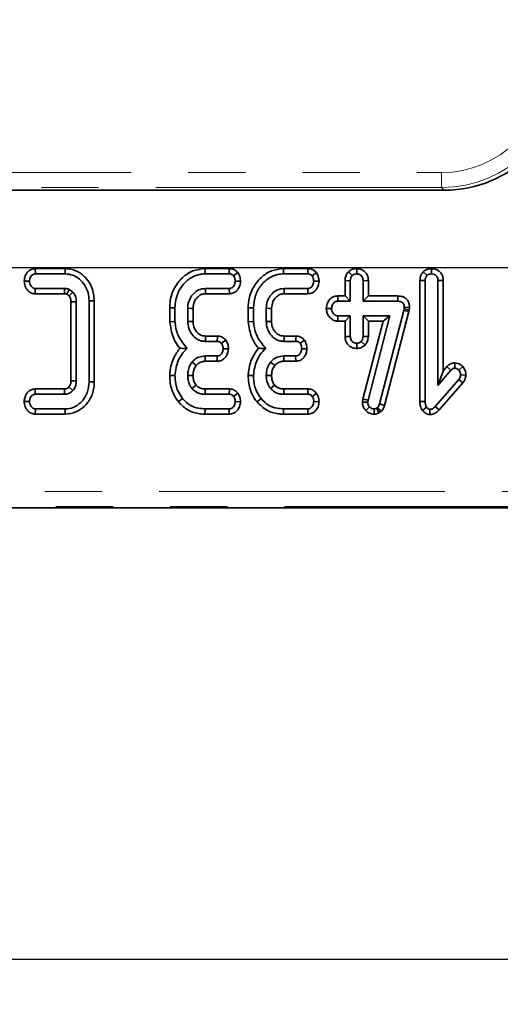
# Model space of a CAD drawing. Units: millimetres. Extents: x 8 to 463, y 1 to 291.
# Drawn here: x 102 to 113, y 69 to 91 of the extents above; entities that cross this region are included whole.
import ezdxf

# ---------------------------------------------------------------- set-up
doc = ezdxf.new("R2010")
doc.units = ezdxf.units.MM
doc.linetypes.add('PHANTOM', pattern=[12.7, 6.35, -1.27, 1.27, -1.27, 1.27, -1.27])
doc.layers.add('FORMAT', color=7, linetype='Continuous')
doc.styles.add('SLDTEXTSTYLE1', font='TXT', dxfattribs={"width": 0.7})
doc.dimstyles.new('SLDDIMSTYLE0', dxfattribs={"dimtxt": 3.393075, "dimasz": 3.393075, "dimexe": 0, "dimexo": 0.0625, "dimgap": 0.848269, "dimtad": 2, "dimdec": 1, "dimlfac": 3, "dimrnd": 1e-09, "dimzin": 12, "dimdsep": 46, "dimtxsty": 'SLDTEXTSTYLE1', "dimsah": 1, "dimcen": 0.09, "dimadec": 0, "dimazin": 3, "dimtfac": 1, "dimtdec": 1, "dimtofl": 0, "dimtmove": 0, "dimatfit": 3, "dimfxl": 0, "dimfrac": 2, "dimtolj": 1, "dimtzin": 12, "dimarcsym": 0})

# ---------------------------------------------------------------- blocks, each defined once
blk = doc.blocks.new('_D')
at = {"layer": 'FORMAT'}
for p, q in [((72.8, 265.417), (72.8, 68.94)), ((184.133, 265.417), (184.133, 68.94)), ((72.8, 69.94), (184.133, 69.94))]:
    blk.add_line(p, q, dxfattribs=at)
for points in [[(72.8, 69.94), (76.193, 69.418), (76.193, 70.462)], [(184.133, 69.94), (180.74, 70.462), (180.74, 69.418)]]:
    blk.add_solid(points, dxfattribs=at)
at = {"layer": 'FORMAT', "insert": (123.494, 74.715), "char_height": 3.7042, "attachment_point": 1, "style": 'SLDTEXTSTYLE1'}
blk.add_mtext('334', dxfattribs=at)
blk = doc.blocks.new('_D_1')
at = {"layer": 'FORMAT'}
for p, q in [((181.27, 265.311), (38.315, 265.311)), ((39.315, 265.311), (39.315, 85.311)), ((181.268, 85.311), (38.315, 85.311))]:
    blk.add_line(p, q, dxfattribs=at)
for points in [[(39.315, 265.311), (38.793, 261.918), (39.837, 261.918)], [(39.315, 85.311), (39.837, 88.704), (38.793, 88.704)]]:
    blk.add_solid(points, dxfattribs=at)
at = {"layer": 'FORMAT', "insert": (34.54, 181.452), "char_height": 3.7042, "attachment_point": 1, "rotation": 90, "style": 'SLDTEXTSTYLE1'}
blk.add_mtext('540', dxfattribs=at)

msp = doc.modelspace()

# ---------------------------------------------------------------- linework, layer by layer
at = {"color": 8, "linetype": 'PHANTOM', "lineweight": 18}
for p, q in [((98.043, 87.429), (111.291, 87.429)), ((111.291, 87.097), (111.291, 87.429)), ((111.291, 87.097), (98.043, 87.097)), ((111.352, 87.036), (111.291, 87.097)), ((92.318, 80.341), (177.652, 80.341)), ((177.652, 80.009), (92.318, 80.009))]:
    msp.add_line(p, q, dxfattribs=at)
at = {"color": 7, "linetype": 'Continuous', "lineweight": 35}
for p, q in [((97.982, 87.036), (111.352, 87.036)), ((102.265, 85.295), (102.268, 85.177)), ((102.931, 85.295), (102.265, 85.295)), ((102.268, 85.177), (102.929, 85.177)), ((102.931, 85.295), (102.929, 85.177)), ((106.035, 85.295), (106.037, 85.177)), ((106.575, 85.295), (106.035, 85.295)), ((106.037, 85.177), (106.572, 85.177)), ((106.575, 85.295), (106.572, 85.177)), ((106.767, 85.205), (106.672, 85.134)), ((107.78, 85.295), (107.782, 85.177)), ((108.32, 85.295), (107.78, 85.295)), ((107.782, 85.177), (108.318, 85.177)), ((108.32, 85.295), (108.318, 85.177)), ((108.512, 85.205), (108.417, 85.134)), ((109.221, 85.224), (109.305, 85.141)), ((109.406, 85.295), (109.406, 85.177)), ((110.886, 85.225), (110.969, 85.141)), ((111.07, 85.295), (111.07, 85.177)), ((102.018, 85.017), (102.135, 85.015)), ((106.824, 85.014), (106.706, 85.015)), ((108.569, 85.014), (108.451, 85.015)), ((109.147, 85.028), (109.264, 85.025)), ((109.147, 85.028), (109.147, 84.687)), ((109.264, 84.569), (109.264, 85.025)), ((109.665, 85.027), (109.548, 85.025)), ((109.548, 85.025), (109.548, 84.569)), ((109.665, 84.687), (109.665, 85.027)), ((110.811, 85.03), (110.928, 85.028)), ((110.811, 85.03), (110.811, 82.337)), ((110.928, 82.338), (110.928, 85.028)), ((111.33, 85.03), (111.212, 85.028)), ((111.212, 85.028), (111.212, 82.693)), ((111.33, 83.016), (111.33, 85.03)), ((102.261, 84.736), (102.265, 84.853)), ((102.261, 84.736), (102.912, 84.736)), ((102.915, 84.853), (102.265, 84.853)), ((103.014, 84.689), (103.101, 84.769)), ((106.574, 84.853), (106.047, 84.853)), ((106.051, 84.736), (106.577, 84.736)), ((106.577, 84.736), (106.574, 84.853)), ((108.32, 84.853), (107.793, 84.853)), ((107.796, 84.736), (108.322, 84.736)), ((108.322, 84.736), (108.32, 84.853)), ((103.057, 84.557), (103.057, 82.798)), ((103.175, 82.796), (103.175, 84.559)), ((103.576, 84.579), (103.459, 84.578)), ((103.459, 84.578), (103.459, 82.777)), ((103.576, 82.776), (103.576, 84.579)), ((108.985, 84.687), (108.987, 84.569)), ((109.147, 84.687), (108.985, 84.687)), ((108.987, 84.569), (109.264, 84.569)), ((109.147, 84.687), (109.264, 84.569)), ((109.665, 84.687), (109.548, 84.569)), ((109.548, 84.569), (110.322, 84.569)), ((110.323, 84.687), (109.665, 84.687)), ((110.323, 84.687), (110.322, 84.569)), ((105.251, 84.424), (105.368, 84.422)), ((105.251, 84.424), (105.251, 84.115)), ((105.368, 84.12), (105.368, 84.422)), ((105.652, 84.412), (105.652, 84.118)), ((105.77, 84.121), (105.77, 84.41)), ((106.996, 84.424), (107.113, 84.422)), ((106.996, 84.424), (106.996, 84.115)), ((107.113, 84.12), (107.113, 84.422)), ((107.397, 84.412), (107.397, 84.118)), ((107.515, 84.121), (107.515, 84.41)), ((108.731, 84.41), (108.849, 84.407)), ((110.45, 84.367), (109.914, 82.286)), ((110.027, 82.253), (110.564, 84.34)), ((110.458, 84.401), (110.45, 84.367)), ((110.564, 84.34), (110.45, 84.367)), ((110.461, 84.438), (110.458, 84.401)), ((110.574, 84.382), (110.458, 84.401)), ((110.579, 84.432), (110.461, 84.438)), ((110.564, 84.34), (110.574, 84.382)), ((110.574, 84.382), (110.579, 84.432)), ((105.251, 84.115), (105.368, 84.12)), ((106.996, 84.115), (107.113, 84.12)), ((108.984, 84.127), (108.987, 84.245)), ((108.984, 84.127), (109.147, 84.127)), ((109.264, 84.245), (108.987, 84.245)), ((109.147, 84.127), (109.264, 84.245)), ((109.147, 84.127), (109.147, 83.787)), ((109.264, 83.789), (109.264, 84.245)), ((109.994, 84.127), (109.543, 82.39)), ((110.146, 84.245), (109.548, 84.245)), ((109.548, 84.245), (109.548, 83.789)), ((109.665, 84.127), (109.548, 84.245)), ((109.658, 82.367), (110.146, 84.245)), ((109.665, 84.127), (109.994, 84.127)), ((109.665, 83.786), (109.665, 84.127)), ((109.994, 84.127), (110.146, 84.245)), ((106.045, 83.677), (106.307, 83.677)), ((106.31, 83.795), (106.048, 83.795)), ((106.31, 83.795), (106.307, 83.677)), ((106.5, 83.704), (106.405, 83.634)), ((107.79, 83.677), (108.052, 83.677)), ((108.055, 83.795), (107.793, 83.795)), ((108.055, 83.795), (108.052, 83.677)), ((108.245, 83.704), (108.15, 83.634)), ((109.147, 83.787), (109.264, 83.789)), ((109.406, 83.519), (109.406, 83.637)), ((109.592, 83.595), (109.506, 83.676)), ((109.665, 83.786), (109.548, 83.789)), ((106.556, 83.513), (106.438, 83.515)), ((108.301, 83.513), (108.183, 83.515)), ((106.305, 83.353), (106.04, 83.353)), ((106.041, 83.236), (106.308, 83.236)), ((106.308, 83.236), (106.305, 83.353)), ((108.05, 83.353), (107.785, 83.353)), ((107.786, 83.236), (108.053, 83.236)), ((108.053, 83.236), (108.05, 83.353)), ((111.587, 83.2), (111.587, 83.082)), ((111.212, 82.693), (111.501, 83.038)), ((111.33, 83.016), (111.212, 82.693)), ((111.412, 83.115), (111.33, 83.016)), ((111.412, 83.115), (111.501, 83.038)), ((111.763, 83.115), (111.675, 83.037)), ((103.576, 82.776), (103.459, 82.777)), ((105.251, 82.922), (105.368, 82.918)), ((106.996, 82.922), (107.113, 82.918)), ((111.675, 82.829), (111.151, 82.233)), ((111.238, 82.153), (111.768, 82.756)), ((111.768, 82.756), (111.675, 82.829)), ((111.832, 82.927), (111.714, 82.931)), ((102.263, 82.619), (102.265, 82.502)), ((102.912, 82.619), (102.263, 82.619)), ((103.013, 82.664), (103.101, 82.586)), ((105.745, 82.632), (105.837, 82.705)), ((106.577, 82.619), (106.041, 82.619)), ((106.577, 82.619), (106.573, 82.502)), ((106.765, 82.528), (106.672, 82.455)), ((107.49, 82.632), (107.582, 82.705)), ((108.322, 82.619), (107.787, 82.619)), ((108.322, 82.619), (108.318, 82.502)), ((108.51, 82.528), (108.417, 82.455)), ((102.018, 82.342), (102.135, 82.34)), ((102.265, 82.502), (102.915, 82.502)), ((105.445, 82.331), (105.537, 82.405)), ((106.04, 82.502), (106.573, 82.502)), ((106.824, 82.335), (106.706, 82.34)), ((107.191, 82.331), (107.282, 82.405)), ((107.786, 82.502), (108.318, 82.502)), ((108.569, 82.335), (108.451, 82.34)), ((109.543, 82.39), (109.535, 82.328)), ((109.535, 82.328), (109.652, 82.323)), ((109.543, 82.39), (109.658, 82.367)), ((109.652, 82.323), (109.658, 82.367)), ((110.811, 82.337), (110.928, 82.338)), ((102.264, 82.06), (102.268, 82.177)), ((102.929, 82.177), (102.268, 82.177)), ((102.931, 82.06), (102.929, 82.177)), ((106.035, 82.06), (106.037, 82.177)), ((106.572, 82.177), (106.037, 82.177)), ((106.575, 82.06), (106.572, 82.177)), ((107.781, 82.06), (107.782, 82.177)), ((108.318, 82.177), (107.782, 82.177)), ((108.32, 82.06), (108.318, 82.177)), ((109.61, 82.138), (109.694, 82.22)), ((109.792, 82.06), (109.792, 82.177)), ((109.868, 82.205), (109.844, 82.19)), ((109.899, 82.086), (109.844, 82.19)), ((109.946, 82.115), (109.868, 82.205)), ((109.899, 82.086), (109.946, 82.115)), ((110.027, 82.253), (109.914, 82.286)), ((110.867, 82.139), (110.96, 82.212)), ((111.034, 82.049), (111.035, 82.167)), ((111.238, 82.153), (111.151, 82.233)), ((102.264, 82.06), (102.931, 82.06)), ((106.035, 82.06), (106.575, 82.06)), ((107.781, 82.06), (108.32, 82.06)), ((92.3, 79.977), (177.666, 79.977))]:
    msp.add_line(p, q, dxfattribs=at)
at = {"color": 7, "linetype": 'Continuous', "lineweight": 35, "flags": 128}
for points in [[(102.912, 84.736), (102.913, 84.781), (102.915, 84.853)], [(106.051, 84.736), (106.049, 84.778), (106.047, 84.853)], [(107.796, 84.736), (107.795, 84.778), (107.793, 84.853)], [(103.057, 84.557), (103.08, 84.557), (103.128, 84.558), (103.175, 84.559)], [(105.77, 84.41), (105.727, 84.411), (105.652, 84.412)], [(107.515, 84.41), (107.472, 84.411), (107.397, 84.412)], [(105.77, 84.121), (105.728, 84.12), (105.652, 84.118)], [(107.515, 84.121), (107.473, 84.12), (107.397, 84.118)], [(106.048, 83.795), (106.047, 83.753), (106.045, 83.677)], [(107.793, 83.795), (107.792, 83.753), (107.79, 83.677)], [(105.84, 83.143), (105.803, 83.173), (105.749, 83.217)], [(106.041, 83.236), (106.04, 83.283), (106.04, 83.353)], [(107.586, 83.143), (107.548, 83.173), (107.494, 83.217)], [(107.786, 83.236), (107.786, 83.283), (107.785, 83.353)], [(103.057, 82.798), (103.079, 82.798), (103.127, 82.797), (103.175, 82.796)], [(105.77, 82.918), (105.718, 82.918), (105.652, 82.919)], [(107.515, 82.918), (107.463, 82.918), (107.397, 82.919)], [(106.041, 82.619), (106.041, 82.589), (106.041, 82.545), (106.04, 82.502)], [(107.787, 82.619), (107.786, 82.589), (107.786, 82.545), (107.786, 82.502)]]:
    msp.add_lwpolyline(points, dxfattribs=at)
at = {"color": 8, "linetype": 'PHANTOM', "lineweight": 18}
for major_axis, ratio in [((1.662, -1.662), 0.992433), ((1.896, -1.896), 0.994306)]:
    msp.add_ellipse((111.273, 89.771), major_axis=major_axis, ratio=ratio, start_param=5.501585, end_param=7.064785, dxfattribs=at)
at = {"color": 7, "linetype": 'Continuous', "lineweight": 35}
msp.add_ellipse((111.332, 89.713), major_axis=(1.9, -1.9), ratio=0.992433, start_param=5.501585, end_param=7.064785, dxfattribs=at)
for points, knots in [([(102.265, 85.295), (102.233, 85.291), (102.177, 85.285), (102.107, 85.24), (102.056, 85.173), (102.024, 85.096), (102.02, 85.039), (102.018, 85.017)], [0, 0, 0, 0, 0.230964, 0.409601, 0.588145, 0.840004, 1, 1, 1, 1]), ([(102.135, 85.015), (102.139, 85.041), (102.144, 85.083), (102.17, 85.131), (102.198, 85.16), (102.231, 85.175), (102.255, 85.177), (102.268, 85.177)], [0, 0, 0, 0, 0.331591, 0.53939, 0.690142, 0.840899, 1, 1, 1, 1]), ([(102.929, 85.177), (102.986, 85.172), (103.101, 85.161), (103.248, 85.067), (103.368, 84.932), (103.447, 84.763), (103.455, 84.637), (103.459, 84.578)], [0, 0, 0, 0, 0.191814, 0.384542, 0.574371, 0.798663, 1, 1, 1, 1]), ([(103.576, 84.579), (103.567, 84.678), (103.549, 84.858), (103.407, 85.08), (103.227, 85.233), (103.053, 85.291), (102.954, 85.294), (102.931, 85.295)], [0, 0, 0, 0, 0.276903, 0.499937, 0.722663, 0.933336, 1, 1, 1, 1]), ([(106.035, 85.295), (105.943, 85.285), (105.758, 85.265), (105.515, 85.094), (105.331, 84.852), (105.257, 84.608), (105.252, 84.464), (105.251, 84.424)], [0, 0, 0, 0, 0.210761, 0.424734, 0.665659, 0.906547, 1, 1, 1, 1]), ([(105.368, 84.422), (105.376, 84.516), (105.392, 84.695), (105.527, 84.929), (105.701, 85.091), (105.884, 85.169), (105.993, 85.175), (106.037, 85.177)], [0, 0, 0, 0, 0.25039, 0.479102, 0.707654, 0.880542, 1, 1, 1, 1]), ([(106.572, 85.177), (106.586, 85.177), (106.612, 85.175), (106.647, 85.158), (106.664, 85.141), (106.672, 85.134)], [0, 0, 0, 0, 0.354071, 0.711967, 1, 1, 1, 1]), ([(106.767, 85.205), (106.752, 85.22), (106.72, 85.251), (106.655, 85.288), (106.603, 85.292), (106.575, 85.295)], [0, 0, 0, 0, 0.296626, 0.60813, 1, 1, 1, 1]), ([(106.824, 85.014), (106.823, 85.032), (106.82, 85.083), (106.799, 85.148), (106.775, 85.191), (106.767, 85.205)], [0, 0, 0, 0, 0.265258, 0.76207, 1, 1, 1, 1]), ([(107.78, 85.295), (107.689, 85.285), (107.504, 85.265), (107.261, 85.094), (107.077, 84.852), (107.002, 84.608), (106.997, 84.464), (106.996, 84.424)], [0, 0, 0, 0, 0.210761, 0.424734, 0.665659, 0.906547, 1, 1, 1, 1]), ([(107.113, 84.422), (107.122, 84.516), (107.137, 84.695), (107.272, 84.929), (107.446, 85.091), (107.629, 85.169), (107.738, 85.175), (107.782, 85.177)], [0, 0, 0, 0, 0.25039, 0.479102, 0.707654, 0.880542, 1, 1, 1, 1]), ([(108.318, 85.177), (108.331, 85.177), (108.358, 85.175), (108.392, 85.158), (108.409, 85.141), (108.417, 85.134)], [0, 0, 0, 0, 0.3540715, 0.7119671, 1, 1, 1, 1]), ([(108.512, 85.205), (108.497, 85.22), (108.466, 85.251), (108.4, 85.288), (108.349, 85.292), (108.32, 85.295)], [0, 0, 0, 0, 0.296626, 0.60813, 1, 1, 1, 1]), ([(108.569, 85.014), (108.568, 85.032), (108.565, 85.083), (108.544, 85.148), (108.52, 85.191), (108.512, 85.205)], [0, 0, 0, 0, 0.265258, 0.76207, 1, 1, 1, 1]), ([(109.221, 85.224), (109.212, 85.213), (109.183, 85.178), (109.152, 85.111), (109.148, 85.054), (109.147, 85.028)], [0, 0, 0, 0, 0.213773, 0.626162, 1, 1, 1, 1]), ([(109.406, 85.295), (109.383, 85.294), (109.332, 85.29), (109.268, 85.263), (109.234, 85.235), (109.221, 85.224)], [0, 0, 0, 0, 0.342904, 0.755121, 1, 1, 1, 1]), ([(109.305, 85.141), (109.319, 85.151), (109.347, 85.172), (109.384, 85.176), (109.404, 85.177), (109.406, 85.177)], [0, 0, 0, 0, 0.466432, 0.935512, 1, 1, 1, 1]), ([(109.665, 85.027), (109.663, 85.057), (109.659, 85.121), (109.614, 85.204), (109.544, 85.261), (109.473, 85.291), (109.426, 85.294), (109.406, 85.295)], [0, 0, 0, 0, 0.217512, 0.455329, 0.657657, 0.859736, 1, 1, 1, 1]), ([(109.406, 85.177), (109.424, 85.176), (109.462, 85.172), (109.508, 85.142), (109.536, 85.101), (109.547, 85.061), (109.548, 85.036), (109.548, 85.025)], [0, 0, 0, 0, 0.235866, 0.473955, 0.684081, 0.861329, 1, 1, 1, 1]), ([(110.886, 85.225), (110.876, 85.213), (110.844, 85.176), (110.815, 85.108), (110.812, 85.052), (110.811, 85.03)], [0, 0, 0, 0, 0.212552, 0.687947, 1, 1, 1, 1]), ([(111.07, 85.295), (111.048, 85.294), (111, 85.291), (110.936, 85.266), (110.9, 85.237), (110.886, 85.225)], [0, 0, 0, 0, 0.319377, 0.713386, 1, 1, 1, 1]), ([(110.969, 85.141), (110.983, 85.152), (111.011, 85.173), (111.048, 85.176), (111.068, 85.177), (111.07, 85.177)], [0, 0, 0, 0, 0.46517, 0.933319, 1, 1, 1, 1]), ([(111.33, 85.03), (111.327, 85.059), (111.323, 85.117), (111.285, 85.194), (111.224, 85.252), (111.15, 85.288), (111.096, 85.293), (111.07, 85.295)], [0, 0, 0, 0, 0.214683, 0.413107, 0.611996, 0.810969, 1, 1, 1, 1]), ([(111.07, 85.177), (111.093, 85.174), (111.131, 85.17), (111.174, 85.139), (111.201, 85.102), (111.211, 85.062), (111.212, 85.037), (111.212, 85.028)], [0, 0, 0, 0, 0.296352, 0.4824215, 0.6693438, 0.8883184, 1, 1, 1, 1]), ([(102.018, 85.017), (102.022, 84.979), (102.03, 84.902), (102.089, 84.812), (102.162, 84.755), (102.221, 84.738), (102.254, 84.736), (102.261, 84.736)], [0, 0, 0, 0, 0.277383, 0.563479, 0.755812, 0.94895, 1, 1, 1, 1]), ([(102.265, 84.853), (102.252, 84.855), (102.225, 84.857), (102.186, 84.884), (102.155, 84.926), (102.138, 84.974), (102.136, 85.004), (102.135, 85.015)], [0, 0, 0, 0, 0.17503, 0.351664, 0.598175, 0.856287, 1, 1, 1, 1]), ([(106.706, 85.015), (106.703, 84.99), (106.698, 84.949), (106.672, 84.901), (106.645, 84.872), (106.611, 84.855), (106.587, 84.854), (106.574, 84.853)], [0, 0, 0, 0, 0.321483, 0.532607, 0.686596, 0.840622, 1, 1, 1, 1]), ([(106.577, 84.736), (106.608, 84.739), (106.665, 84.745), (106.734, 84.79), (106.786, 84.858), (106.817, 84.935), (106.822, 84.992), (106.824, 85.014)], [0, 0, 0, 0, 0.226533, 0.406424, 0.586331, 0.837936, 1, 1, 1, 1]), ([(106.672, 85.134), (106.68, 85.118), (106.695, 85.092), (106.704, 85.051), (106.705, 85.027), (106.706, 85.015)], [0, 0, 0, 0, 0.434066, 0.713771, 1, 1, 1, 1]), ([(108.451, 85.015), (108.448, 84.99), (108.444, 84.949), (108.417, 84.901), (108.39, 84.872), (108.356, 84.855), (108.332, 84.854), (108.32, 84.853)], [0, 0, 0, 0, 0.321483, 0.532607, 0.686596, 0.840622, 1, 1, 1, 1]), ([(108.322, 84.736), (108.354, 84.739), (108.41, 84.745), (108.48, 84.79), (108.531, 84.858), (108.562, 84.935), (108.567, 84.992), (108.569, 85.014)], [0, 0, 0, 0, 0.2265326, 0.4064236, 0.5863314, 0.8379357, 1, 1, 1, 1]), ([(108.417, 85.134), (108.426, 85.118), (108.44, 85.092), (108.449, 85.051), (108.45, 85.027), (108.451, 85.015)], [0, 0, 0, 0, 0.4340659, 0.7137705, 1, 1, 1, 1]), ([(109.264, 85.025), (109.266, 85.045), (109.268, 85.075), (109.284, 85.115), (109.298, 85.132), (109.305, 85.141)], [0, 0, 0, 0, 0.469497, 0.727813, 1, 1, 1, 1]), ([(110.928, 85.028), (110.93, 85.047), (110.932, 85.077), (110.948, 85.116), (110.962, 85.133), (110.969, 85.141)], [0, 0, 0, 0, 0.468925, 0.727817, 1, 1, 1, 1]), ([(102.912, 84.736), (102.916, 84.735), (102.927, 84.735), (102.946, 84.733), (102.959, 84.728), (102.966, 84.725)], [0, 0, 0, 0, 0.254071, 0.571536, 1, 1, 1, 1]), ([(103.017, 84.832), (103.007, 84.836), (102.985, 84.844), (102.951, 84.851), (102.927, 84.852), (102.915, 84.853)], [0, 0, 0, 0, 0.3177407, 0.6558239, 1, 1, 1, 1]), ([(102.966, 84.725), (102.973, 84.739), (102.99, 84.775), (103.007, 84.811), (103.017, 84.832)], [0, 0, 0, 0, 0.390758, 1, 1, 1, 1]), ([(102.966, 84.725), (102.97, 84.723), (102.982, 84.715), (102.998, 84.703), (103.01, 84.693), (103.014, 84.689)], [0, 0, 0, 0, 0.229642, 0.694833, 1, 1, 1, 1]), ([(103.101, 84.769), (103.094, 84.775), (103.081, 84.787), (103.054, 84.809), (103.032, 84.823), (103.017, 84.832)], [0, 0, 0, 0, 0.254261, 0.508644, 1, 1, 1, 1]), ([(103.175, 84.559), (103.174, 84.581), (103.172, 84.637), (103.146, 84.71), (103.113, 84.753), (103.101, 84.769)], [0, 0, 0, 0, 0.292236, 0.734936, 1, 1, 1, 1]), ([(106.047, 84.853), (105.994, 84.847), (105.894, 84.835), (105.778, 84.743), (105.694, 84.629), (105.656, 84.513), (105.653, 84.437), (105.652, 84.412)], [0, 0, 0, 0, 0.24061, 0.453366, 0.654764, 0.885063, 1, 1, 1, 1]), ([(105.77, 84.41), (105.775, 84.463), (105.784, 84.553), (105.856, 84.652), (105.929, 84.712), (105.997, 84.733), (106.037, 84.735), (106.051, 84.736)], [0, 0, 0, 0, 0.326436, 0.560644, 0.751091, 0.912317, 1, 1, 1, 1]), ([(107.793, 84.853), (107.739, 84.847), (107.639, 84.835), (107.523, 84.743), (107.439, 84.629), (107.401, 84.513), (107.398, 84.437), (107.397, 84.412)], [0, 0, 0, 0, 0.24061, 0.453366, 0.654764, 0.885063, 1, 1, 1, 1]), ([(107.515, 84.41), (107.52, 84.463), (107.529, 84.553), (107.601, 84.652), (107.674, 84.712), (107.743, 84.733), (107.782, 84.735), (107.796, 84.736)], [0, 0, 0, 0, 0.326436, 0.560644, 0.751091, 0.912317, 1, 1, 1, 1]), ([(103.014, 84.689), (103.021, 84.679), (103.035, 84.662), (103.047, 84.634), (103.056, 84.599), (103.057, 84.573), (103.057, 84.557)], [0, 0, 0, 0, 0.251443, 0.452836, 0.653932, 1, 1, 1, 1]), ([(108.985, 84.687), (108.958, 84.685), (108.903, 84.68), (108.829, 84.639), (108.773, 84.568), (108.738, 84.49), (108.733, 84.433), (108.731, 84.41)], [0, 0, 0, 0, 0.191968, 0.398146, 0.585896, 0.837519, 1, 1, 1, 1]), ([(108.849, 84.407), (108.853, 84.437), (108.86, 84.482), (108.891, 84.531), (108.922, 84.556), (108.954, 84.568), (108.977, 84.569), (108.987, 84.569)], [0, 0, 0, 0, 0.372924, 0.568165, 0.717865, 0.866503, 1, 1, 1, 1]), ([(110.322, 84.569), (110.34, 84.568), (110.372, 84.567), (110.412, 84.55), (110.439, 84.526), (110.456, 84.492), (110.461, 84.461), (110.461, 84.442), (110.461, 84.438)], [0, 0, 0, 0, 0.249992, 0.43008, 0.580909, 0.731912, 0.945068, 1, 1, 1, 1]), ([(110.579, 84.432), (110.578, 84.459), (110.575, 84.512), (110.543, 84.586), (110.49, 84.642), (110.414, 84.68), (110.356, 84.684), (110.323, 84.687)], [0, 0, 0, 0, 0.195598, 0.387181, 0.579911, 0.757748, 1, 1, 1, 1]), ([(108.731, 84.41), (108.734, 84.378), (108.739, 84.312), (108.789, 84.224), (108.86, 84.157), (108.932, 84.131), (108.973, 84.128), (108.984, 84.127)], [0, 0, 0, 0, 0.230742, 0.46863, 0.706651, 0.921254, 1, 1, 1, 1]), ([(108.987, 84.245), (108.972, 84.247), (108.942, 84.25), (108.898, 84.28), (108.864, 84.326), (108.85, 84.374), (108.849, 84.401), (108.849, 84.407)], [0, 0, 0, 0, 0.192243, 0.385726, 0.656191, 0.916787, 1, 1, 1, 1]), ([(105.251, 84.115), (105.27, 83.994), (105.299, 83.809), (105.403, 83.619), (105.46, 83.545), (105.477, 83.523)], [0, 0, 0, 0, 0.5667792, 0.869102, 1, 1, 1, 1]), ([(105.64, 83.522), (105.568, 83.608), (105.433, 83.77), (105.379, 83.994), (105.369, 84.106), (105.368, 84.12)], [0, 0, 0, 0, 0.496208, 0.936865, 1, 1, 1, 1]), ([(105.652, 84.118), (105.656, 84.067), (105.664, 83.963), (105.741, 83.824), (105.845, 83.727), (105.954, 83.683), (106.018, 83.679), (106.045, 83.677)], [0, 0, 0, 0, 0.23601, 0.471791, 0.70783, 0.877053, 1, 1, 1, 1]), ([(106.048, 83.795), (106.017, 83.797), (105.954, 83.802), (105.869, 83.862), (105.803, 83.948), (105.772, 84.042), (105.77, 84.1), (105.77, 84.121)], [0, 0, 0, 0, 0.1909069, 0.3925209, 0.6340369, 0.8701116, 1, 1, 1, 1]), ([(106.996, 84.115), (107.015, 83.994), (107.044, 83.809), (107.149, 83.619), (107.205, 83.545), (107.222, 83.523)], [0, 0, 0, 0, 0.566779, 0.869102, 1, 1, 1, 1]), ([(107.385, 83.522), (107.313, 83.608), (107.178, 83.77), (107.124, 83.994), (107.115, 84.106), (107.113, 84.12)], [0, 0, 0, 0, 0.496208, 0.936865, 1, 1, 1, 1]), ([(107.397, 84.118), (107.401, 84.067), (107.41, 83.963), (107.487, 83.824), (107.59, 83.727), (107.699, 83.683), (107.763, 83.679), (107.79, 83.677)], [0, 0, 0, 0, 0.23601, 0.471791, 0.70783, 0.877053, 1, 1, 1, 1]), ([(107.793, 83.795), (107.763, 83.797), (107.7, 83.802), (107.614, 83.862), (107.548, 83.948), (107.517, 84.042), (107.516, 84.1), (107.515, 84.121)], [0, 0, 0, 0, 0.1909069, 0.3925209, 0.6340369, 0.8701116, 1, 1, 1, 1]), ([(106.307, 83.677), (106.32, 83.677), (106.347, 83.675), (106.381, 83.657), (106.398, 83.641), (106.405, 83.634)], [0, 0, 0, 0, 0.36268, 0.730027, 1, 1, 1, 1]), ([(106.5, 83.704), (106.486, 83.719), (106.456, 83.749), (106.396, 83.784), (106.344, 83.794), (106.314, 83.795), (106.31, 83.795)], [0, 0, 0, 0, 0.284195, 0.582522, 0.937351, 1, 1, 1, 1]), ([(106.405, 83.634), (106.413, 83.618), (106.427, 83.592), (106.436, 83.551), (106.437, 83.527), (106.438, 83.515)], [0, 0, 0, 0, 0.422648, 0.707498, 1, 1, 1, 1]), ([(106.556, 83.513), (106.555, 83.531), (106.553, 83.581), (106.532, 83.646), (106.508, 83.689), (106.5, 83.704)], [0, 0, 0, 0, 0.2582582, 0.74882, 1, 1, 1, 1]), ([(108.052, 83.677), (108.066, 83.677), (108.093, 83.675), (108.126, 83.657), (108.143, 83.641), (108.15, 83.634)], [0, 0, 0, 0, 0.36268, 0.730027, 1, 1, 1, 1]), ([(108.245, 83.704), (108.231, 83.719), (108.202, 83.749), (108.141, 83.784), (108.09, 83.794), (108.059, 83.795), (108.055, 83.795)], [0, 0, 0, 0, 0.284195, 0.582522, 0.937351, 1, 1, 1, 1]), ([(108.15, 83.634), (108.158, 83.618), (108.172, 83.592), (108.181, 83.551), (108.183, 83.527), (108.183, 83.515)], [0, 0, 0, 0, 0.422648, 0.707498, 1, 1, 1, 1]), ([(108.301, 83.513), (108.3, 83.531), (108.298, 83.581), (108.278, 83.646), (108.254, 83.689), (108.245, 83.704)], [0, 0, 0, 0, 0.258258, 0.74882, 1, 1, 1, 1]), ([(109.147, 83.787), (109.149, 83.757), (109.153, 83.699), (109.192, 83.621), (109.253, 83.564), (109.326, 83.526), (109.38, 83.521), (109.406, 83.519)], [0, 0, 0, 0, 0.2153655, 0.4150057, 0.6148282, 0.8117616, 1, 1, 1, 1]), ([(109.406, 83.637), (109.388, 83.639), (109.353, 83.643), (109.309, 83.67), (109.28, 83.706), (109.266, 83.746), (109.265, 83.775), (109.264, 83.789)], [0, 0, 0, 0, 0.228025, 0.457686, 0.637374, 0.816647, 1, 1, 1, 1]), ([(109.506, 83.676), (109.492, 83.665), (109.465, 83.644), (109.427, 83.638), (109.408, 83.637), (109.406, 83.637)], [0, 0, 0, 0, 0.4685202, 0.9440339, 1, 1, 1, 1]), ([(109.548, 83.789), (109.546, 83.77), (109.543, 83.739), (109.525, 83.702), (109.512, 83.685), (109.506, 83.676)], [0, 0, 0, 0, 0.471171, 0.732099, 1, 1, 1, 1]), ([(109.592, 83.595), (109.61, 83.62), (109.652, 83.677), (109.661, 83.747), (109.665, 83.786)], [0, 0, 0, 0, 0.441308, 1, 1, 1, 1]), ([(105.477, 83.523), (105.428, 83.455), (105.316, 83.301), (105.264, 83.083), (105.253, 82.95), (105.251, 82.922)], [0, 0, 0, 0, 0.3823, 0.870411, 1, 1, 1, 1]), ([(105.368, 82.918), (105.375, 82.978), (105.393, 83.14), (105.48, 83.358), (105.597, 83.478), (105.64, 83.522)], [0, 0, 0, 0, 0.26585, 0.725434, 1, 1, 1, 1]), ([(105.477, 83.523), (105.496, 83.523), (105.548, 83.522), (105.605, 83.522), (105.64, 83.522)], [0, 0, 0, 0, 0.375045, 1, 1, 1, 1]), ([(106.438, 83.515), (106.435, 83.489), (106.43, 83.447), (106.403, 83.399), (106.374, 83.37), (106.34, 83.355), (106.316, 83.354), (106.305, 83.353)], [0, 0, 0, 0, 0.331647, 0.538137, 0.696497, 0.855217, 1, 1, 1, 1]), ([(106.308, 83.236), (106.34, 83.239), (106.397, 83.245), (106.467, 83.292), (106.516, 83.355), (106.548, 83.431), (106.553, 83.487), (106.556, 83.513)], [0, 0, 0, 0, 0.230798, 0.412523, 0.593923, 0.804449, 1, 1, 1, 1]), ([(107.222, 83.523), (107.173, 83.455), (107.062, 83.301), (107.009, 83.083), (106.998, 82.95), (106.996, 82.922)], [0, 0, 0, 0, 0.3823, 0.870411, 1, 1, 1, 1]), ([(107.113, 82.918), (107.12, 82.978), (107.138, 83.14), (107.226, 83.358), (107.342, 83.478), (107.385, 83.522)], [0, 0, 0, 0, 0.26585, 0.725434, 1, 1, 1, 1]), ([(107.222, 83.523), (107.241, 83.523), (107.293, 83.522), (107.35, 83.522), (107.385, 83.522)], [0, 0, 0, 0, 0.375045, 1, 1, 1, 1]), ([(108.183, 83.515), (108.18, 83.489), (108.175, 83.447), (108.148, 83.399), (108.119, 83.37), (108.085, 83.355), (108.062, 83.354), (108.05, 83.353)], [0, 0, 0, 0, 0.331647, 0.538137, 0.696497, 0.855217, 1, 1, 1, 1]), ([(108.053, 83.236), (108.085, 83.239), (108.142, 83.245), (108.213, 83.292), (108.261, 83.355), (108.294, 83.431), (108.299, 83.487), (108.301, 83.513)], [0, 0, 0, 0, 0.230798, 0.412523, 0.593923, 0.804449, 1, 1, 1, 1]), ([(109.406, 83.519), (109.437, 83.522), (109.506, 83.528), (109.561, 83.571), (109.592, 83.595)], [0, 0, 0, 0, 0.45199, 1, 1, 1, 1]), ([(105.749, 83.217), (105.732, 83.193), (105.688, 83.13), (105.657, 83.025), (105.653, 82.948), (105.652, 82.919)], [0, 0, 0, 0, 0.276786, 0.718455, 1, 1, 1, 1]), ([(106.04, 83.353), (105.989, 83.348), (105.894, 83.339), (105.8, 83.273), (105.759, 83.228), (105.749, 83.217)], [0, 0, 0, 0, 0.453245, 0.858665, 1, 1, 1, 1]), ([(105.84, 83.143), (105.866, 83.168), (105.912, 83.213), (105.988, 83.234), (106.028, 83.235), (106.041, 83.236)], [0, 0, 0, 0, 0.468715, 0.833337, 1, 1, 1, 1]), ([(107.494, 83.217), (107.477, 83.193), (107.433, 83.13), (107.402, 83.025), (107.399, 82.948), (107.397, 82.919)], [0, 0, 0, 0, 0.2767857, 0.718455, 1, 1, 1, 1]), ([(107.785, 83.353), (107.735, 83.348), (107.639, 83.339), (107.545, 83.273), (107.505, 83.228), (107.494, 83.217)], [0, 0, 0, 0, 0.453245, 0.858665, 1, 1, 1, 1]), ([(107.586, 83.143), (107.611, 83.168), (107.657, 83.213), (107.733, 83.234), (107.774, 83.235), (107.786, 83.236)], [0, 0, 0, 0, 0.468715, 0.833337, 1, 1, 1, 1]), ([(111.587, 83.2), (111.563, 83.197), (111.508, 83.192), (111.45, 83.155), (111.421, 83.124), (111.412, 83.115)], [0, 0, 0, 0, 0.36756, 0.812585, 1, 1, 1, 1]), ([(111.763, 83.115), (111.752, 83.126), (111.721, 83.157), (111.661, 83.192), (111.61, 83.197), (111.587, 83.2)], [0, 0, 0, 0, 0.233299, 0.66161, 1, 1, 1, 1]), ([(105.77, 82.918), (105.771, 82.948), (105.774, 83.01), (105.801, 83.088), (105.83, 83.128), (105.84, 83.143)], [0, 0, 0, 0, 0.377561, 0.777618, 1, 1, 1, 1]), ([(107.515, 82.918), (107.516, 82.948), (107.52, 83.01), (107.546, 83.088), (107.575, 83.128), (107.586, 83.143)], [0, 0, 0, 0, 0.377561, 0.777618, 1, 1, 1, 1]), ([(111.501, 83.038), (111.512, 83.049), (111.531, 83.068), (111.562, 83.081), (111.58, 83.082), (111.587, 83.082)], [0, 0, 0, 0, 0.457936, 0.799056, 1, 1, 1, 1]), ([(111.587, 83.082), (111.598, 83.081), (111.626, 83.078), (111.655, 83.057), (111.671, 83.041), (111.675, 83.037)], [0, 0, 0, 0, 0.329166, 0.814297, 1, 1, 1, 1]), ([(111.675, 83.037), (111.686, 83.022), (111.702, 82.999), (111.713, 82.962), (111.714, 82.942), (111.714, 82.931)], [0, 0, 0, 0, 0.471956, 0.731079, 1, 1, 1, 1]), ([(111.832, 82.927), (111.831, 82.945), (111.829, 82.996), (111.804, 83.062), (111.773, 83.102), (111.763, 83.115)], [0, 0, 0, 0, 0.261179, 0.763629, 1, 1, 1, 1]), ([(103.459, 82.777), (103.451, 82.695), (103.438, 82.542), (103.318, 82.351), (103.164, 82.221), (103.021, 82.179), (102.945, 82.178), (102.929, 82.177)], [0, 0, 0, 0, 0.277259, 0.510433, 0.744006, 0.945739, 1, 1, 1, 1]), ([(102.931, 82.06), (103.012, 82.069), (103.167, 82.086), (103.368, 82.229), (103.512, 82.425), (103.571, 82.623), (103.575, 82.741), (103.576, 82.776)], [0, 0, 0, 0, 0.225934, 0.433852, 0.669197, 0.902037, 1, 1, 1, 1]), ([(103.057, 82.798), (103.057, 82.783), (103.056, 82.757), (103.047, 82.724), (103.035, 82.693), (103.021, 82.675), (103.013, 82.664)], [0, 0, 0, 0, 0.312603, 0.527405, 0.721367, 1, 1, 1, 1]), ([(103.101, 82.586), (103.113, 82.601), (103.144, 82.641), (103.171, 82.714), (103.174, 82.771), (103.175, 82.796)], [0, 0, 0, 0, 0.253817, 0.66944, 1, 1, 1, 1]), ([(105.251, 82.922), (105.253, 82.863), (105.26, 82.705), (105.327, 82.498), (105.415, 82.374), (105.445, 82.331)], [0, 0, 0, 0, 0.278675, 0.749765, 1, 1, 1, 1]), ([(105.537, 82.405), (105.504, 82.453), (105.424, 82.569), (105.375, 82.75), (105.37, 82.875), (105.368, 82.918)], [0, 0, 0, 0, 0.318625, 0.764888, 1, 1, 1, 1]), ([(105.652, 82.919), (105.653, 82.888), (105.656, 82.808), (105.69, 82.708), (105.732, 82.65), (105.745, 82.632)], [0, 0, 0, 0, 0.297171, 0.783561, 1, 1, 1, 1]), ([(105.837, 82.705), (105.826, 82.72), (105.797, 82.76), (105.773, 82.834), (105.771, 82.891), (105.77, 82.918)], [0, 0, 0, 0, 0.240144, 0.650906, 1, 1, 1, 1]), ([(106.996, 82.922), (106.998, 82.863), (107.005, 82.705), (107.072, 82.498), (107.16, 82.374), (107.191, 82.331)], [0, 0, 0, 0, 0.278675, 0.749765, 1, 1, 1, 1]), ([(107.282, 82.405), (107.249, 82.453), (107.169, 82.569), (107.12, 82.75), (107.115, 82.875), (107.113, 82.918)], [0, 0, 0, 0, 0.3186249, 0.7648877, 1, 1, 1, 1]), ([(107.397, 82.919), (107.398, 82.888), (107.402, 82.808), (107.435, 82.708), (107.477, 82.65), (107.49, 82.632)], [0, 0, 0, 0, 0.297171, 0.783561, 1, 1, 1, 1]), ([(107.582, 82.705), (107.572, 82.72), (107.543, 82.76), (107.518, 82.834), (107.516, 82.891), (107.515, 82.918)], [0, 0, 0, 0, 0.240144, 0.650906, 1, 1, 1, 1]), ([(111.714, 82.931), (111.712, 82.913), (111.709, 82.886), (111.692, 82.853), (111.681, 82.837), (111.675, 82.829)], [0, 0, 0, 0, 0.479942, 0.737394, 1, 1, 1, 1]), ([(111.768, 82.756), (111.78, 82.774), (111.811, 82.819), (111.827, 82.88), (111.832, 82.92), (111.832, 82.927)], [0, 0, 0, 0, 0.345138, 0.889083, 1, 1, 1, 1]), ([(102.263, 82.619), (102.232, 82.616), (102.176, 82.61), (102.107, 82.564), (102.059, 82.501), (102.026, 82.426), (102.02, 82.369), (102.018, 82.342)], [0, 0, 0, 0, 0.2251469, 0.4064274, 0.5874731, 0.7981519, 1, 1, 1, 1]), ([(103.013, 82.664), (103.009, 82.66), (103, 82.651), (102.987, 82.64), (102.974, 82.633), (102.964, 82.628), (102.953, 82.624), (102.936, 82.62), (102.922, 82.62), (102.912, 82.619)], [0, 0, 0, 0, 0.137001, 0.336591, 0.43633, 0.536039, 0.635773, 0.735619, 1, 1, 1, 1]), ([(102.912, 82.619), (102.912, 82.618), (102.913, 82.606), (102.913, 82.581), (102.914, 82.543), (102.915, 82.515), (102.915, 82.502)], [0, 0, 0, 0, 0.03385, 0.301551, 0.650776, 1, 1, 1, 1]), ([(102.915, 82.502), (102.946, 82.504), (102.984, 82.508), (103.042, 82.534), (103.074, 82.558), (103.096, 82.581), (103.101, 82.586)], [0, 0, 0, 0, 0.435885, 0.544109, 0.90041, 1, 1, 1, 1]), ([(105.745, 82.632), (105.774, 82.603), (105.834, 82.542), (105.943, 82.506), (106.013, 82.503), (106.04, 82.502)], [0, 0, 0, 0, 0.365399, 0.757317, 1, 1, 1, 1]), ([(106.041, 82.619), (106.022, 82.62), (105.986, 82.621), (105.928, 82.636), (105.876, 82.662), (105.849, 82.692), (105.837, 82.705)], [0, 0, 0, 0, 0.2578656, 0.4713611, 0.7732076, 1, 1, 1, 1]), ([(106.765, 82.528), (106.739, 82.553), (106.69, 82.602), (106.617, 82.617), (106.581, 82.619), (106.577, 82.619)], [0, 0, 0, 0, 0.491802, 0.946858, 1, 1, 1, 1]), ([(106.824, 82.335), (106.823, 82.356), (106.822, 82.396), (106.804, 82.463), (106.779, 82.504), (106.765, 82.528)], [0, 0, 0, 0, 0.299814, 0.592346, 1, 1, 1, 1]), ([(107.49, 82.632), (107.519, 82.603), (107.579, 82.542), (107.688, 82.506), (107.759, 82.503), (107.786, 82.502)], [0, 0, 0, 0, 0.365399, 0.757317, 1, 1, 1, 1]), ([(107.787, 82.619), (107.767, 82.62), (107.731, 82.621), (107.673, 82.636), (107.622, 82.662), (107.594, 82.692), (107.582, 82.705)], [0, 0, 0, 0, 0.257866, 0.471361, 0.773208, 1, 1, 1, 1]), ([(108.51, 82.528), (108.485, 82.553), (108.436, 82.602), (108.362, 82.617), (108.326, 82.619), (108.322, 82.619)], [0, 0, 0, 0, 0.491802, 0.946858, 1, 1, 1, 1]), ([(108.569, 82.335), (108.568, 82.356), (108.567, 82.396), (108.549, 82.463), (108.525, 82.504), (108.51, 82.528)], [0, 0, 0, 0, 0.299814, 0.592346, 1, 1, 1, 1]), ([(102.018, 82.342), (102.021, 82.304), (102.029, 82.227), (102.088, 82.139), (102.16, 82.081), (102.22, 82.063), (102.255, 82.06), (102.264, 82.06)], [0, 0, 0, 0, 0.2723525, 0.5537359, 0.745227, 0.9371572, 1, 1, 1, 1]), ([(102.135, 82.34), (102.138, 82.364), (102.143, 82.405), (102.169, 82.453), (102.197, 82.484), (102.23, 82.5), (102.254, 82.501), (102.265, 82.502)], [0, 0, 0, 0, 0.315202, 0.533271, 0.69272, 0.852699, 1, 1, 1, 1]), ([(102.268, 82.177), (102.254, 82.179), (102.226, 82.182), (102.185, 82.21), (102.152, 82.255), (102.137, 82.303), (102.136, 82.331), (102.135, 82.34)], [0, 0, 0, 0, 0.179028, 0.359645, 0.629141, 0.893875, 1, 1, 1, 1]), ([(105.445, 82.331), (105.514, 82.263), (105.647, 82.131), (105.87, 82.066), (105.997, 82.061), (106.035, 82.06)], [0, 0, 0, 0, 0.426081, 0.82995, 1, 1, 1, 1]), ([(106.037, 82.177), (105.99, 82.18), (105.874, 82.185), (105.69, 82.25), (105.589, 82.352), (105.537, 82.405)], [0, 0, 0, 0, 0.251957, 0.610968, 1, 1, 1, 1]), ([(106.706, 82.34), (106.703, 82.316), (106.699, 82.274), (106.67, 82.225), (106.638, 82.194), (106.605, 82.179), (106.583, 82.178), (106.572, 82.177)], [0, 0, 0, 0, 0.306807, 0.539261, 0.716614, 0.863487, 1, 1, 1, 1]), ([(106.573, 82.502), (106.586, 82.501), (106.612, 82.499), (106.648, 82.482), (106.664, 82.464), (106.672, 82.455)], [0, 0, 0, 0, 0.347967, 0.700635, 1, 1, 1, 1]), ([(106.575, 82.06), (106.606, 82.063), (106.667, 82.07), (106.745, 82.127), (106.8, 82.207), (106.819, 82.282), (106.823, 82.325), (106.824, 82.335)], [0, 0, 0, 0, 0.225919, 0.4421938, 0.683391, 0.924765, 1, 1, 1, 1]), ([(106.672, 82.455), (106.679, 82.443), (106.693, 82.42), (106.704, 82.38), (106.705, 82.353), (106.706, 82.34)], [0, 0, 0, 0, 0.342192, 0.665463, 1, 1, 1, 1]), ([(107.191, 82.331), (107.259, 82.263), (107.392, 82.131), (107.615, 82.066), (107.743, 82.061), (107.781, 82.06)], [0, 0, 0, 0, 0.426081, 0.82995, 1, 1, 1, 1]), ([(107.782, 82.177), (107.735, 82.18), (107.619, 82.185), (107.435, 82.25), (107.334, 82.352), (107.282, 82.405)], [0, 0, 0, 0, 0.251957, 0.610968, 1, 1, 1, 1]), ([(108.318, 82.502), (108.331, 82.501), (108.358, 82.499), (108.393, 82.482), (108.409, 82.464), (108.417, 82.455)], [0, 0, 0, 0, 0.3479671, 0.7006347, 1, 1, 1, 1]), ([(108.451, 82.34), (108.449, 82.316), (108.444, 82.274), (108.415, 82.225), (108.384, 82.194), (108.35, 82.179), (108.328, 82.178), (108.318, 82.177)], [0, 0, 0, 0, 0.306807, 0.539261, 0.716614, 0.863487, 1, 1, 1, 1]), ([(108.32, 82.06), (108.352, 82.063), (108.412, 82.07), (108.49, 82.127), (108.545, 82.207), (108.564, 82.282), (108.568, 82.325), (108.569, 82.335)], [0, 0, 0, 0, 0.225919, 0.442194, 0.683391, 0.924765, 1, 1, 1, 1]), ([(108.417, 82.455), (108.424, 82.443), (108.439, 82.42), (108.45, 82.38), (108.451, 82.353), (108.451, 82.34)], [0, 0, 0, 0, 0.342192, 0.665463, 1, 1, 1, 1]), ([(109.535, 82.328), (109.535, 82.312), (109.537, 82.268), (109.557, 82.2), (109.592, 82.159), (109.61, 82.138)], [0, 0, 0, 0, 0.234881, 0.619455, 1, 1, 1, 1]), ([(109.694, 82.22), (109.683, 82.233), (109.659, 82.261), (109.653, 82.3), (109.653, 82.32), (109.652, 82.323)], [0, 0, 0, 0, 0.460009, 0.926153, 1, 1, 1, 1]), ([(110.811, 82.337), (110.812, 82.303), (110.815, 82.233), (110.849, 82.172), (110.867, 82.139)], [0, 0, 0, 0, 0.4757152, 1, 1, 1, 1]), ([(110.96, 82.212), (110.95, 82.231), (110.935, 82.26), (110.929, 82.304), (110.929, 82.327), (110.928, 82.338)], [0, 0, 0, 0, 0.477216, 0.736775, 1, 1, 1, 1]), ([(109.61, 82.138), (109.635, 82.116), (109.687, 82.07), (109.756, 82.063), (109.792, 82.06)], [0, 0, 0, 0, 0.480279, 1, 1, 1, 1]), ([(109.792, 82.177), (109.775, 82.179), (109.741, 82.182), (109.71, 82.204), (109.696, 82.218), (109.694, 82.22)], [0, 0, 0, 0, 0.4586445, 0.923428, 1, 1, 1, 1]), ([(109.844, 82.19), (109.836, 82.186), (109.824, 82.181), (109.806, 82.178), (109.796, 82.178), (109.792, 82.177)], [0, 0, 0, 0, 0.487854, 0.742327, 1, 1, 1, 1]), ([(109.792, 82.06), (109.812, 82.061), (109.846, 82.063), (109.881, 82.078), (109.897, 82.085), (109.899, 82.086)], [0, 0, 0, 0, 0.516534, 0.92744, 1, 1, 1, 1]), ([(109.914, 82.286), (109.909, 82.271), (109.902, 82.249), (109.884, 82.223), (109.874, 82.211), (109.868, 82.205)], [0, 0, 0, 0, 0.486968, 0.741758, 1, 1, 1, 1]), ([(109.946, 82.115), (109.97, 82.143), (110.005, 82.185), (110.022, 82.236), (110.027, 82.253)], [0, 0, 0, 0, 0.6829454, 1, 1, 1, 1]), ([(110.867, 82.139), (110.869, 82.137), (110.894, 82.113), (110.935, 82.074), (110.994, 82.053), (111.024, 82.05), (111.034, 82.049)], [0, 0, 0, 0, 0.049285, 0.535921, 0.855295, 1, 1, 1, 1]), ([(111.035, 82.167), (111.027, 82.168), (111.006, 82.172), (110.982, 82.191), (110.966, 82.206), (110.96, 82.212)], [0, 0, 0, 0, 0.267488, 0.702316, 1, 1, 1, 1]), ([(111.034, 82.049), (111.049, 82.05), (111.089, 82.053), (111.165, 82.082), (111.21, 82.126), (111.238, 82.153)], [0, 0, 0, 0, 0.194061, 0.519284, 1, 1, 1, 1]), ([(111.151, 82.233), (111.136, 82.218), (111.113, 82.194), (111.072, 82.17), (111.048, 82.168), (111.035, 82.167)], [0, 0, 0, 0, 0.467674, 0.720888, 1, 1, 1, 1])]:
    msp.add_open_spline(points, degree=3, knots=knots, dxfattribs=at)

# ---------------------------------------------------------------- dimensions: what is measured, and where the dimension line sits
at = {"layer": 'FORMAT'}
dim = msp.add_linear_dim(base=(39.315, 85.311), p1=(181.27, 265.311), p2=(181.268, 85.311), angle=90, dimstyle='SLDDIMSTYLE0', dxfattribs=at)
dim.commit()
dim.dimension.update_dxf_attribs({"geometry": '_D_1', "text_midpoint": (39.315, 184.583), "dimtype": 160})
dim = msp.add_linear_dim(base=(184.133, 69.94), p1=(72.8, 265.417), p2=(184.133, 265.417), dimstyle='SLDDIMSTYLE0', dxfattribs=at)
dim.commit()
dim.dimension.update_dxf_attribs({"geometry": '_D', "text_midpoint": (126.506, 69.94), "dimtype": 160})

doc.saveas('drawing.dxf')
